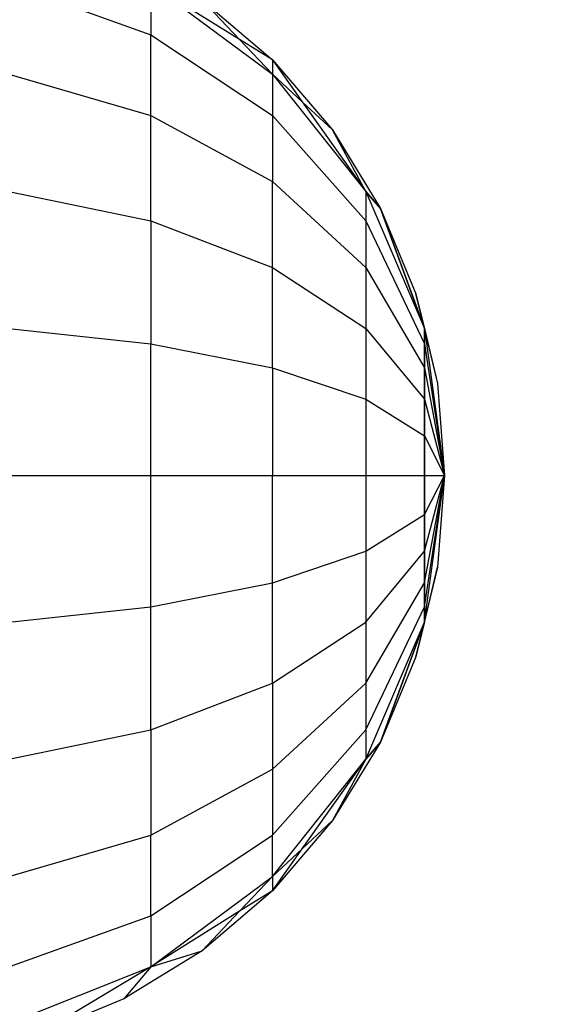
# Model space of a CAD drawing. Units: millimetres. Extents: x 46857 to 58044, y -7469 to 2407.
# Drawn here: x 55253 to 55259, y -3752 to -3742 of the extents above; entities that cross this region are included whole.
import ezdxf

# ---------------------------------------------------------------- set-up
doc = ezdxf.new("R2010")
doc.units = ezdxf.units.MM
doc.layers.add('Strefa bezpieczna', color=8, linetype='Continuous')
doc.dimstyles.get("Standard").update_dxf_attribs({"dimtxt": 180, "dimasz": 200, "dimexe": 0.18, "dimexo": 0.0625, "dimgap": 200, "dimtad": 0, "dimtih": 1, "dimtoh": 1, "dimlfac": 0.001, "dimzin": 0, "dimdsep": 46, "dimtxsty": 'Standard', "dimcen": 0.09, "dimse1": 1, "dimse2": 1, "dimadec": 0, "dimazin": 0, "dimtfac": 1, "dimtdec": 4, "dimtofl": 0, "dimtmove": 0, "dimatfit": 3, "dimfxl": 1, "dimtolj": 1, "dimtzin": 0, "dimarcsym": 0})

# ---------------------------------------------------------------- blocks, each defined once
blk = doc.blocks.new('*D113')
at = {"layer": 'Defpoints', "color": 0}
for p in [(51703.553, 1091.628), (47095.536, -7468.967), (56118.077, -7468.967)]:
    blk.add_point(p, dxfattribs=at)
at = {"layer": 'Strefa bezpieczna', "color": 0, "lineweight": -2}
for p, q in [((47095.536, 891.628), (47095.536, -2981.76)), ((47095.536, -7268.967), (47095.536, -3561.76))]:
    blk.add_line(p, q, dxfattribs=at)
at = {"layer": 'Strefa bezpieczna', "color": 0}
for points in [[(47128.869, 891.628), (47062.203, 891.628), (47095.536, 1091.628)], [(47062.203, -7268.967), (47128.869, -7268.967), (47095.536, -7468.967)]]:
    blk.add_solid(points, dxfattribs=at)
at = {"layer": 'Strefa bezpieczna', "color": 0, "insert": (47095.536, -3271.76), "char_height": 180, "attachment_point": 5}
blk.add_mtext('\\A1;8.56', dxfattribs=at)
blk = doc.blocks.new('*D114')
at = {"layer": 'Defpoints', "color": 0}
for p in [(53602.991, -226.986), (48289.289, -5505.116), (55904.077, -5505.116)]:
    blk.add_point(p, dxfattribs=at)
at = {"layer": 'Strefa bezpieczna', "color": 0, "lineweight": -2}
for p, q in [((48289.289, -426.986), (48289.289, -2411.063)), ((48289.289, -5305.116), (48289.289, -2991.063))]:
    blk.add_line(p, q, dxfattribs=at)
at = {"layer": 'Strefa bezpieczna', "color": 0}
for points in [[(48322.622, -426.986), (48255.956, -426.986), (48289.289, -226.986)], [(48255.956, -5305.116), (48322.622, -5305.116), (48289.289, -5505.116)]]:
    blk.add_solid(points, dxfattribs=at)
at = {"layer": 'Strefa bezpieczna', "color": 0, "insert": (48289.289, -2701.063), "char_height": 180, "attachment_point": 5}
blk.add_mtext('\\A1;5.28', dxfattribs=at)

msp = doc.modelspace()

# ---------------------------------------------------------------- linework, layer by layer
for p, q in [((55252.959, -3741.157), (55254.466, -3741.698)), ((55254.466, -3741.157), (55254.466, -3741.698)), ((55254.466, -3741.157), (55255.761, -3742.117)), ((55255.412, -3741.748), (55254.466, -3741.157)), ((55255.015, -3741.329), (55255.761, -3741.966)), ((55255.412, -3741.748), (55255.015, -3741.329)), ((55254.466, -3741.698), (55255.761, -3742.558)), ((55254.466, -3742.558), (55254.466, -3741.698)), ((55255.761, -3742.117), (55255.412, -3741.748)), ((55255.761, -3741.966), (55255.412, -3741.748)), ((55255.761, -3741.966), (55255.761, -3742.117)), ((55255.761, -3741.966), (55256.077, -3742.412)), ((55255.761, -3741.966), (55256.398, -3742.712)), ((55252.959, -3742.117), (55254.466, -3742.558)), ((55255.761, -3742.117), (55255.761, -3742.558)), ((55255.761, -3742.117), (55256.754, -3743.367)), ((55255.761, -3742.117), (55256.077, -3742.412)), ((55256.077, -3742.412), (55256.754, -3743.367)), ((55256.077, -3742.412), (55256.398, -3742.712)), ((55254.466, -3743.679), (55254.466, -3742.558)), ((55254.466, -3742.558), (55255.761, -3743.261)), ((55255.761, -3742.558), (55255.761, -3743.261)), ((55255.761, -3742.558), (55256.754, -3743.679)), ((55256.754, -3743.367), (55256.398, -3742.712)), ((55256.398, -3742.712), (55256.91, -3743.548)), ((55256.754, -3743.367), (55256.398, -3742.712)), ((55255.761, -3743.261), (55256.754, -3744.176)), ((55255.761, -3744.176), (55255.761, -3743.261)), ((55252.959, -3743.367), (55254.466, -3743.679)), ((55256.754, -3743.367), (55256.754, -3743.679)), ((55256.754, -3743.367), (55257.378, -3744.823)), ((55256.91, -3743.548), (55256.754, -3743.367)), ((55256.754, -3743.367), (55257.378, -3744.823)), ((55256.754, -3743.367), (55256.91, -3743.548)), ((55256.91, -3743.548), (55257.378, -3744.823)), ((55256.91, -3743.548), (55257.286, -3744.454)), ((55257.378, -3744.823), (55256.91, -3743.548)), ((55254.466, -3743.679), (55254.466, -3744.985)), ((55254.466, -3743.679), (55255.761, -3744.176)), ((55256.754, -3743.679), (55256.754, -3744.176)), ((55256.754, -3743.679), (55257.378, -3744.985)), ((55255.761, -3744.176), (55256.754, -3744.823)), ((55255.761, -3745.242), (55255.761, -3744.176)), ((55256.754, -3744.176), (55256.754, -3744.823)), ((55256.754, -3744.176), (55257.378, -3745.242)), ((55257.286, -3744.454), (55257.378, -3744.823)), ((55257.286, -3744.454), (55257.514, -3745.408)), ((55257.378, -3744.823), (55257.286, -3744.454)), ((55252.959, -3744.823), (55254.466, -3744.985)), ((55256.754, -3744.823), (55256.754, -3745.577)), ((55256.754, -3744.823), (55257.378, -3745.577)), ((55257.378, -3744.823), (55257.378, -3744.985)), ((55257.378, -3744.823), (55257.591, -3746.386)), ((55257.378, -3744.823), (55257.514, -3745.408)), ((55257.378, -3744.985), (55257.378, -3744.823)), ((55257.378, -3744.823), (55257.514, -3745.408)), ((55257.378, -3744.823), (55257.591, -3746.386)), ((55254.466, -3744.985), (55255.761, -3745.242)), ((55254.466, -3746.386), (55254.466, -3744.985)), ((55257.378, -3744.985), (55257.378, -3745.242)), ((55257.378, -3744.985), (55257.591, -3746.386)), ((55257.378, -3745.242), (55257.378, -3744.985)), ((55257.378, -3744.985), (55257.591, -3746.386)), ((55255.761, -3745.242), (55255.761, -3746.386)), ((55255.761, -3745.242), (55256.754, -3745.577)), ((55257.378, -3745.242), (55257.378, -3745.577)), ((55257.378, -3745.242), (55257.591, -3746.386)), ((55257.378, -3745.577), (55257.378, -3745.242)), ((55257.378, -3745.242), (55257.591, -3746.386)), ((55257.514, -3745.408), (55257.591, -3746.386)), ((55256.754, -3745.577), (55256.754, -3746.386)), ((55256.754, -3745.577), (55257.378, -3745.967)), ((55257.378, -3745.577), (55257.378, -3745.967)), ((55257.378, -3745.577), (55257.591, -3746.386)), ((55257.378, -3745.967), (55257.378, -3745.577)), ((55257.378, -3745.577), (55257.591, -3746.386)), ((55257.378, -3745.967), (55257.378, -3746.386)), ((55257.378, -3745.967), (55257.591, -3746.386)), ((55257.378, -3746.386), (55257.378, -3745.967)), ((55257.378, -3745.967), (55257.591, -3746.386)), ((55252.959, -3746.386), (55254.466, -3746.386)), ((55254.466, -3747.786), (55254.466, -3746.386)), ((55254.466, -3746.386), (55255.761, -3746.386)), ((55255.761, -3746.386), (55256.754, -3746.386)), ((55255.761, -3747.529), (55255.761, -3746.386)), ((55256.754, -3746.386), (55256.754, -3747.194)), ((55256.754, -3746.386), (55257.378, -3746.386)), ((55257.378, -3746.386), (55257.378, -3746.804)), ((55257.378, -3747.948), (55257.591, -3746.386)), ((55257.378, -3747.786), (55257.591, -3746.386)), ((55257.378, -3747.529), (55257.591, -3746.386)), ((55257.378, -3747.194), (55257.591, -3746.386)), ((55257.378, -3746.804), (55257.591, -3746.386)), ((55257.378, -3746.386), (55257.591, -3746.386)), ((55257.378, -3746.804), (55257.378, -3746.386)), ((55257.378, -3746.386), (55257.591, -3746.386)), ((55257.378, -3746.804), (55257.591, -3746.386)), ((55257.378, -3747.194), (55257.591, -3746.386)), ((55257.378, -3747.529), (55257.591, -3746.386)), ((55257.378, -3747.786), (55257.591, -3746.386)), ((55257.378, -3747.948), (55257.591, -3746.386)), ((55257.591, -3746.386), (55257.514, -3747.363)), ((55256.754, -3747.194), (55257.378, -3746.804)), ((55257.378, -3746.804), (55257.378, -3747.194)), ((55257.378, -3747.194), (55257.378, -3746.804)), ((55255.761, -3747.529), (55256.754, -3747.194)), ((55256.754, -3747.194), (55256.754, -3747.948)), ((55256.754, -3747.948), (55257.378, -3747.194)), ((55257.378, -3747.194), (55257.378, -3747.529)), ((55257.378, -3747.529), (55257.378, -3747.194)), ((55257.514, -3747.363), (55257.286, -3748.317)), ((55257.378, -3747.948), (55257.514, -3747.363)), ((55257.378, -3747.948), (55257.514, -3747.363)), ((55254.466, -3747.786), (55255.761, -3747.529)), ((55255.761, -3748.595), (55255.761, -3747.529)), ((55256.754, -3748.595), (55257.378, -3747.529)), ((55257.378, -3747.529), (55257.378, -3747.786)), ((55257.378, -3747.786), (55257.378, -3747.529)), ((55252.959, -3747.948), (55254.466, -3747.786)), ((55254.466, -3749.092), (55254.466, -3747.786)), ((55256.754, -3749.092), (55257.378, -3747.786)), ((55257.378, -3747.786), (55257.378, -3747.948)), ((55257.378, -3747.948), (55257.378, -3747.786)), ((55255.761, -3748.595), (55256.754, -3747.948)), ((55256.754, -3747.948), (55256.754, -3748.595)), ((55256.754, -3749.404), (55257.378, -3747.948)), ((55256.754, -3749.404), (55257.378, -3747.948)), ((55257.378, -3747.948), (55256.91, -3749.223)), ((55256.91, -3749.223), (55257.378, -3747.948)), ((55257.378, -3747.948), (55257.286, -3748.317)), ((55257.286, -3748.317), (55257.378, -3747.948)), ((55257.286, -3748.317), (55256.91, -3749.223)), ((55254.466, -3749.092), (55255.761, -3748.595)), ((55255.761, -3748.595), (55255.761, -3749.511)), ((55255.761, -3749.511), (55256.754, -3748.595)), ((55256.754, -3748.595), (55256.754, -3749.092)), ((55252.959, -3749.404), (55254.466, -3749.092)), ((55254.466, -3749.092), (55254.466, -3750.213)), ((55255.761, -3750.213), (55256.754, -3749.092)), ((55256.754, -3749.092), (55256.754, -3749.404)), ((55256.91, -3749.223), (55256.398, -3750.059)), ((55256.754, -3749.404), (55256.91, -3749.223)), ((55256.91, -3749.223), (55256.754, -3749.404)), ((55255.761, -3750.654), (55256.754, -3749.404)), ((55256.077, -3750.359), (55256.754, -3749.404)), ((55256.754, -3749.404), (55256.398, -3750.059)), ((55256.754, -3749.404), (55256.398, -3750.059)), ((55254.466, -3750.213), (55255.761, -3749.511)), ((55255.761, -3749.511), (55255.761, -3750.213)), ((55256.398, -3750.059), (55255.761, -3750.805)), ((55256.077, -3750.359), (55256.398, -3750.059)), ((55252.959, -3750.654), (55254.466, -3750.213)), ((55254.466, -3751.073), (55254.466, -3750.213)), ((55254.466, -3751.073), (55255.761, -3750.213)), ((55255.761, -3750.654), (55255.761, -3750.213)), ((55255.761, -3750.654), (55256.077, -3750.359)), ((55255.761, -3750.805), (55256.077, -3750.359)), ((55254.466, -3751.614), (55255.761, -3750.654)), ((55255.761, -3750.654), (55255.412, -3751.023)), ((55255.761, -3750.654), (55255.761, -3750.805)), ((55255.761, -3750.805), (55255.015, -3751.442)), ((55255.761, -3750.805), (55255.412, -3751.023)), ((55255.412, -3751.023), (55254.466, -3751.614)), ((55255.412, -3751.023), (55255.015, -3751.442)), ((55252.959, -3751.614), (55254.466, -3751.073)), ((55254.466, -3751.073), (55254.466, -3751.614)), ((55255.015, -3751.442), (55254.179, -3751.954)), ((55254.466, -3751.614), (55255.015, -3751.442)), ((55252.959, -3752.217), (55254.466, -3751.614)), ((55254.466, -3751.614), (55253.273, -3752.33)), ((55254.466, -3751.614), (55254.179, -3751.954)), ((55254.179, -3751.954), (55253.273, -3752.33))]:
    msp.add_line(p, q)

# ---------------------------------------------------------------- dimensions: what is measured, and where the dimension line sits
at = {"layer": 'Strefa bezpieczna'}
for base, p1, p2, picture, middle in [((47095.536, -7468.967), (51703.553, 1091.628), (56118.077, -7468.967), '*D113', (47095.536, -3271.76)), ((48289.289, -5505.116), (53602.991, -226.986), (55904.077, -5505.116), '*D114', (48289.289, -2701.063))]:
    dim = msp.add_linear_dim(base=base, p1=p1, p2=p2, angle=90, dimstyle='Standard', dxfattribs=at)
    dim.commit()
    dim.dimension.update_dxf_attribs({"geometry": picture, "text_midpoint": middle, "dimtype": 160})

doc.saveas('drawing.dxf')
